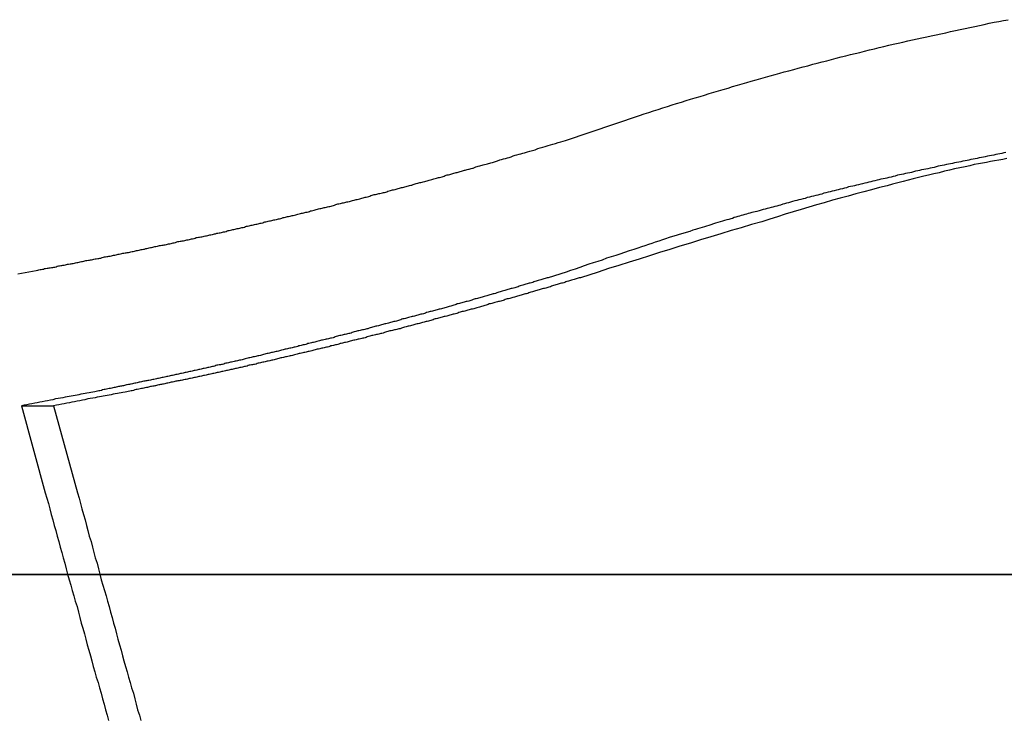
# Model space of a CAD drawing. Extents: x -51 to 51, y -44 to 44.
# Drawn here: x -13 to -13, y -6 to -5 of the extents above; entities that cross this region are included whole.
import ezdxf

# ---------------------------------------------------------------- set-up
doc = ezdxf.new("R2010")
doc.units = 0
doc.layers.get('0').update_dxf_attribs({"linetype": 'CONTINUOUS'})

msp = doc.modelspace()

# ---------------------------------------------------------------- linework, layer by layer
at = {"color": 0}
for points in [[(-12.9495, -5.2203), (-12.8864, -5.1989), (-12.8864, -5.1989), (-12.8822, -5.1974), (-12.8783, -5.1962), (-12.8744, -5.1949), (-12.8705, -5.1937), (-12.8663, -5.1923), (-12.8624, -5.1911), (-12.8585, -5.1899), (-12.8546, -5.1887), (-12.8504, -5.1874), (-12.8465, -5.1862), (-12.8426, -5.185), (-12.8387, -5.1838), (-12.8346, -5.1826), (-12.8307, -5.1814), (-12.8268, -5.1802), (-12.8229, -5.179), (-12.8229, -5.179), (-12.8187, -5.1778), (-12.8148, -5.1766), (-12.8106, -5.1754), (-12.8067, -5.1742), (-12.8025, -5.173), (-12.7986, -5.1718), (-12.7947, -5.1706), (-12.7908, -5.1696), (-12.7866, -5.1684), (-12.7827, -5.1672), (-12.7785, -5.166), (-12.7746, -5.1651), (-12.7704, -5.1639), (-12.7665, -5.1628), (-12.7626, -5.1616), (-12.7587, -5.1607), (-12.7587, -5.1607), (-12.7545, -5.1595), (-12.7506, -5.1584), (-12.7464, -5.1572), (-12.7425, -5.1563), (-12.7383, -5.1551), (-12.7344, -5.1542), (-12.7302, -5.153), (-12.7263, -5.1521), (-12.7221, -5.1509), (-12.7182, -5.15), (-12.714, -5.1488), (-12.7101, -5.1479), (-12.7059, -5.1467), (-12.702, -5.1458), (-12.6979, -5.1449), (-12.694, -5.144), (-12.694, -5.144), (-12.6898, -5.1428), (-12.6856, -5.1419), (-12.6814, -5.1409), (-12.6775, -5.14), (-12.6733, -5.1389), (-12.6694, -5.138), (-12.6652, -5.1371), (-12.6613, -5.1362), (-12.6571, -5.1352), (-12.6531, -5.1343), (-12.6489, -5.1334), (-12.645, -5.1325), (-12.6408, -5.1316), (-12.6369, -5.1307), (-12.6327, -5.1298), (-12.6288, -5.129), (-12.6288, -5.129), (-12.6246, -5.1281), (-12.6204, -5.1272), (-12.6162, -5.1263), (-12.6123, -5.1254), (-12.6081, -5.1245), (-12.6039, -5.1236), (-12.5997, -5.1227), (-12.5958, -5.1219), (-12.5916, -5.121), (-12.5874, -5.1201), (-12.5832, -5.1192), (-12.5793, -5.1186), (-12.5751, -5.1177), (-12.5712, -5.117)], [(-13.4176, -5.3342), (-13.4019, -5.3313), (-13.4019, -5.3313), (-13.4007, -5.331), (-13.3998, -5.3307), (-13.3987, -5.3304), (-13.3978, -5.3304), (-13.3966, -5.3301), (-13.3957, -5.3301), (-13.3948, -5.3298), (-13.3939, -5.3298), (-13.3927, -5.3295), (-13.3918, -5.3293), (-13.3909, -5.329), (-13.39, -5.329), (-13.3888, -5.3287), (-13.3879, -5.3287), (-13.387, -5.3284), (-13.3861, -5.3284), (-13.3861, -5.3284), (-13.3849, -5.3281), (-13.384, -5.3278), (-13.383, -5.3275), (-13.3821, -5.3275), (-13.3809, -5.3272), (-13.38, -5.3272), (-13.3791, -5.3269), (-13.3782, -5.3269), (-13.377, -5.3266), (-13.3761, -5.3263), (-13.3752, -5.326), (-13.3743, -5.326), (-13.3731, -5.3257), (-13.3722, -5.3257), (-13.3713, -5.3254), (-13.3704, -5.3254), (-13.3704, -5.3254), (-13.3692, -5.3251), (-13.3683, -5.3248), (-13.3673, -5.3245), (-13.3664, -5.3245), (-13.3652, -5.3242), (-13.3643, -5.3241), (-13.3634, -5.3238), (-13.3625, -5.3238), (-13.3613, -5.3235), (-13.3604, -5.3232), (-13.3595, -5.3229), (-13.3586, -5.3229), (-13.3574, -5.3226), (-13.3565, -5.3226), (-13.3556, -5.3223), (-13.3547, -5.3223), (-13.3547, -5.3223), (-13.3535, -5.322), (-13.3526, -5.3217), (-13.3515, -5.3214), (-13.3506, -5.3214), (-13.3494, -5.3211), (-13.3485, -5.321), (-13.3476, -5.3207), (-13.3467, -5.3207), (-13.3455, -5.3204), (-13.3446, -5.3201), (-13.3437, -5.3198), (-13.3428, -5.3198), (-13.3416, -5.3195), (-13.3407, -5.3195), (-13.3398, -5.3192), (-13.3389, -5.3192), (-13.3389, -5.3192), (-13.3377, -5.3189), (-13.3368, -5.3186), (-13.3358, -5.3183), (-13.3349, -5.3183), (-13.3337, -5.318), (-13.3328, -5.3178), (-13.3319, -5.3175), (-13.331, -5.3175), (-13.3298, -5.3172), (-13.3289, -5.3169), (-13.328, -5.3166), (-13.3271, -5.3166), (-13.3259, -5.3163), (-13.325, -5.3163), (-13.3241, -5.316), (-13.3232, -5.316), (-13.3232, -5.316), (-13.322, -5.3157), (-13.3211, -5.3154), (-13.3201, -5.3151), (-13.3192, -5.3151), (-13.318, -5.3148), (-13.3171, -5.3145), (-13.3162, -5.3142), (-13.3153, -5.3142), (-13.3141, -5.3139), (-13.3132, -5.3136), (-13.3123, -5.3133), (-13.3114, -5.3133), (-13.3102, -5.313), (-13.3093, -5.313), (-13.3084, -5.3127), (-13.3075, -5.3127), (-13.3075, -5.3127), (-13.3063, -5.3124), (-13.3054, -5.3121), (-13.3044, -5.3118), (-13.3035, -5.3118), (-13.3023, -5.3115), (-13.3014, -5.3112), (-13.3005, -5.3109), (-13.2996, -5.3109), (-13.2984, -5.3106), (-13.2975, -5.3103), (-13.2966, -5.31), (-13.2957, -5.31), (-13.2945, -5.3097), (-13.2936, -5.3097), (-13.2927, -5.3094), (-13.2918, -5.3094), (-13.2918, -5.3094), (-13.2906, -5.3091), (-13.2897, -5.3088), (-13.2888, -5.3085), (-13.2879, -5.3085), (-13.2867, -5.3082), (-13.2858, -5.3079), (-13.2849, -5.3076), (-13.284, -5.3076), (-13.2828, -5.3073), (-13.2819, -5.307), (-13.281, -5.3067), (-13.2801, -5.3067), (-13.2789, -5.3064), (-13.278, -5.3063), (-13.2771, -5.306), (-13.2762, -5.306), (-13.2762, -5.306), (-13.275, -5.3057), (-13.2741, -5.3054), (-13.2731, -5.3051), (-13.2722, -5.3051), (-13.271, -5.3048), (-13.2701, -5.3045), (-13.2692, -5.3042), (-13.2683, -5.3042), (-13.2671, -5.3039), (-13.2662, -5.3036), (-13.2653, -5.3033), (-13.2644, -5.3033), (-13.2632, -5.303), (-13.2623, -5.3029), (-13.2614, -5.3026), (-13.2605, -5.3026), (-13.2605, -5.3026), (-13.2593, -5.3023), (-13.2584, -5.302), (-13.2574, -5.3017), (-13.2565, -5.3017), (-13.2553, -5.3014), (-13.2544, -5.3011), (-13.2535, -5.3008), (-13.2526, -5.3008), (-13.2514, -5.3005), (-13.2505, -5.3002), (-13.2496, -5.2999), (-13.2487, -5.2999), (-13.2475, -5.2996), (-13.2466, -5.2994), (-13.2457, -5.2991), (-13.2448, -5.2991), (-13.2448, -5.2991), (-13.2436, -5.2988), (-13.2427, -5.2985), (-13.2418, -5.2982), (-13.2409, -5.2982), (-13.2397, -5.2979), (-13.2388, -5.2976), (-13.2379, -5.2973), (-13.237, -5.2973), (-13.2358, -5.297), (-13.2349, -5.2967), (-13.234, -5.2964), (-13.2331, -5.2964), (-13.2319, -5.2961), (-13.231, -5.2958), (-13.2301, -5.2955), (-13.2292, -5.2955), (-13.2292, -5.2955), (-13.228, -5.2952), (-13.2271, -5.2949), (-13.2261, -5.2946), (-13.2252, -5.2945), (-13.224, -5.2942), (-13.2231, -5.2939), (-13.2222, -5.2936), (-13.2213, -5.2936), (-13.2201, -5.2933), (-13.2192, -5.293), (-13.2183, -5.2927), (-13.2174, -5.2927), (-13.2162, -5.2924), (-13.2153, -5.2921), (-13.2144, -5.2918), (-13.2135, -5.2918), (-13.2135, -5.2918), (-13.2123, -5.2915), (-13.2114, -5.2912), (-13.2105, -5.2909), (-13.2096, -5.2908), (-13.2084, -5.2905), (-13.2075, -5.2902), (-13.2066, -5.2899), (-13.2057, -5.2899), (-13.2045, -5.2896), (-13.2036, -5.2893), (-13.2027, -5.289), (-13.2018, -5.289), (-13.2006, -5.2887), (-13.1997, -5.2884), (-13.1988, -5.2881), (-13.1979, -5.2881), (-13.1979, -5.2881), (-13.1967, -5.2878), (-13.1958, -5.2875), (-13.1949, -5.2872), (-13.194, -5.2871), (-13.1928, -5.2868), (-13.1919, -5.2865), (-13.191, -5.2862), (-13.1901, -5.2862), (-13.1889, -5.2859), (-13.188, -5.2856), (-13.1871, -5.2853), (-13.1862, -5.2853), (-13.185, -5.285), (-13.1841, -5.2847), (-13.1832, -5.2844), (-13.1823, -5.2844), (-13.1823, -5.2844), (-13.1811, -5.2841), (-13.1802, -5.2838), (-13.1792, -5.2835), (-13.1783, -5.2832), (-13.1771, -5.2829), (-13.1762, -5.2826), (-13.1753, -5.2823), (-13.1744, -5.2823), (-13.1732, -5.282), (-13.1723, -5.2817), (-13.1714, -5.2814), (-13.1705, -5.2814), (-13.1693, -5.2811), (-13.1684, -5.2808), (-13.1675, -5.2805), (-13.1666, -5.2805), (-13.1666, -5.2805), (-13.1654, -5.2802), (-13.1645, -5.2799), (-13.1636, -5.2796), (-13.1627, -5.2793), (-13.1615, -5.279), (-13.1606, -5.2787), (-13.1597, -5.2784), (-13.1588, -5.2784), (-13.1576, -5.2781), (-13.1567, -5.2778), (-13.1558, -5.2775), (-13.1549, -5.2775), (-13.1538, -5.2772), (-13.1529, -5.2769), (-13.152, -5.2766), (-13.1511, -5.2766), (-13.1511, -5.2766), (-13.1499, -5.2763), (-13.149, -5.276), (-13.148, -5.2757), (-13.1471, -5.2754), (-13.1459, -5.2751), (-13.145, -5.2748), (-13.1441, -5.2745), (-13.1432, -5.2745), (-13.142, -5.2742), (-13.1411, -5.2739), (-13.1402, -5.2736), (-13.1393, -5.2736), (-13.1382, -5.2733), (-13.1373, -5.273), (-13.1364, -5.2727), (-13.1355, -5.2727), (-13.1355, -5.2727), (-13.1343, -5.2724), (-13.1334, -5.2721), (-13.1324, -5.2718), (-13.1315, -5.2715), (-13.1303, -5.2712), (-13.1294, -5.2709), (-13.1285, -5.2706), (-13.1276, -5.2706), (-13.1264, -5.2703), (-13.1255, -5.27), (-13.1246, -5.2697), (-13.1237, -5.2695), (-13.1226, -5.2692), (-13.1217, -5.2689), (-13.1208, -5.2686), (-13.1199, -5.2686), (-13.1199, -5.2686), (-13.1187, -5.2683), (-13.1178, -5.268), (-13.1169, -5.2677), (-13.116, -5.2674), (-13.1148, -5.2671), (-13.1139, -5.2668), (-13.113, -5.2665), (-13.1121, -5.2665), (-13.1109, -5.2662), (-13.11, -5.2659), (-13.1091, -5.2656), (-13.1082, -5.2655), (-13.107, -5.2652), (-13.1061, -5.2649), (-13.1052, -5.2646), (-13.1043, -5.2646), (-13.1043, -5.2646), (-13.1031, -5.2643), (-13.1022, -5.264), (-13.1013, -5.2637), (-13.1004, -5.2634), (-13.0992, -5.2631), (-13.0983, -5.2628), (-13.0974, -5.2625), (-13.0965, -5.2625), (-13.0953, -5.2622), (-13.0944, -5.2619), (-13.0935, -5.2616), (-13.0926, -5.2614), (-13.0916, -5.2611), (-13.0907, -5.2608), (-13.0898, -5.2605), (-13.0889, -5.2605), (-13.0889, -5.2605), (-13.0877, -5.2602), (-13.0868, -5.2599), (-13.0858, -5.2596), (-13.0849, -5.2593), (-13.0837, -5.259), (-13.0828, -5.2587), (-13.0819, -5.2584), (-13.081, -5.2583), (-13.0798, -5.258), (-13.0789, -5.2577), (-13.078, -5.2574), (-13.0771, -5.2571), (-13.0759, -5.2568), (-13.075, -5.2565), (-13.0741, -5.2562), (-13.0732, -5.2562), (-13.0732, -5.2562), (-13.072, -5.2559), (-13.0711, -5.2556), (-13.0699, -5.2553), (-13.069, -5.255), (-13.0678, -5.2547), (-13.0669, -5.2544), (-13.066, -5.2541), (-13.0651, -5.2539), (-13.0639, -5.2536), (-13.063, -5.2533), (-13.062, -5.253), (-13.0611, -5.2527), (-13.0599, -5.2524), (-13.059, -5.2521), (-13.0581, -5.2518), (-13.0572, -5.2518), (-13.0572, -5.2518), (-13.056, -5.2515), (-13.0551, -5.2512), (-13.0542, -5.2509), (-13.0533, -5.2506), (-13.0524, -5.2503), (-13.0515, -5.25), (-13.0506, -5.2497), (-13.0497, -5.2497), (-13.0485, -5.2494), (-13.0476, -5.2491), (-13.0467, -5.2488), (-13.0458, -5.2485), (-13.0449, -5.2482), (-13.044, -5.2479), (-13.0431, -5.2476), (-13.0422, -5.2476), (-13.0422, -5.2476), (-13.0413, -5.2473), (-13.0404, -5.247), (-13.0395, -5.2467), (-13.0386, -5.2465), (-13.0377, -5.2462), (-13.0368, -5.2459), (-13.0359, -5.2456), (-13.0353, -5.2456), (-13.0344, -5.2453), (-13.0335, -5.245), (-13.0326, -5.2447), (-13.0319, -5.2447), (-13.031, -5.2444), (-13.0301, -5.2441), (-13.0292, -5.2438), (-13.0286, -5.2438), (-13.0286, -5.2438), (-13.0274, -5.2432), (-13.0262, -5.2429), (-13.025, -5.2426), (-13.0241, -5.2423), (-13.0229, -5.242), (-13.022, -5.2417), (-13.0208, -5.2414), (-13.0199, -5.2411), (-13.0187, -5.2408), (-13.0175, -5.2405), (-13.0163, -5.2402), (-13.0154, -5.2399), (-13.0142, -5.2396), (-13.0133, -5.2393), (-13.0121, -5.239), (-13.0112, -5.2387), (-13.0112, -5.2387), (-13.0094, -5.2381), (-13.0076, -5.2375), (-13.0058, -5.2369), (-13.0043, -5.2366), (-13.0025, -5.236), (-13.001, -5.2356), (-12.9992, -5.235), (-12.9977, -5.2347), (-12.9959, -5.2341), (-12.9944, -5.2335), (-12.9926, -5.2329), (-12.9911, -5.2326), (-12.9893, -5.232), (-12.9878, -5.2317), (-12.986, -5.2311), (-12.9845, -5.2308), (-12.9845, -5.2308), (-12.9821, -5.2299), (-12.98, -5.2293), (-12.9777, -5.2287), (-12.9756, -5.2281), (-12.9732, -5.2272), (-12.9711, -5.2266), (-12.969, -5.226), (-12.9669, -5.2254), (-12.9645, -5.2245), (-12.9624, -5.2239), (-12.9603, -5.2233), (-12.9582, -5.2227), (-12.9558, -5.2221), (-12.9537, -5.2215), (-12.9516, -5.2209), (-12.9495, -5.2203)], [(-12.5731, -5.2306), (-12.5749, -5.2309), (-12.5767, -5.2314), (-12.5782, -5.2317), (-12.58, -5.232), (-12.5818, -5.2323), (-12.5836, -5.2327), (-12.5854, -5.233), (-12.5872, -5.2333), (-12.589, -5.2336), (-12.5908, -5.2342), (-12.5908, -5.2342), (-12.5923, -5.2345), (-12.5941, -5.2348), (-12.5959, -5.2351), (-12.5977, -5.2355), (-12.5994, -5.2358), (-12.6012, -5.2361), (-12.603, -5.2364), (-12.6048, -5.237), (-12.6063, -5.2373), (-12.6081, -5.2376), (-12.6099, -5.2379), (-12.6117, -5.2385), (-12.6135, -5.2388), (-12.6153, -5.2391), (-12.6171, -5.2394), (-12.6189, -5.24), (-12.6189, -5.24), (-12.6204, -5.2403), (-12.6222, -5.2406), (-12.624, -5.2409), (-12.6258, -5.2414), (-12.6275, -5.2417), (-12.6293, -5.242), (-12.6311, -5.2423), (-12.6329, -5.2429), (-12.6344, -5.2432), (-12.6362, -5.2435), (-12.638, -5.2438), (-12.6398, -5.2444), (-12.6416, -5.2447), (-12.6434, -5.2451), (-12.6452, -5.2454), (-12.647, -5.246), (-12.647, -5.246), (-12.6485, -5.2463), (-12.6503, -5.2466), (-12.6521, -5.2469), (-12.6539, -5.2475), (-12.6554, -5.2478), (-12.6572, -5.2482), (-12.659, -5.2485), (-12.6608, -5.2491), (-12.6623, -5.2494), (-12.6641, -5.2497), (-12.6659, -5.25), (-12.6677, -5.2506), (-12.6695, -5.2509), (-12.6713, -5.2515), (-12.6731, -5.2518), (-12.6749, -5.2524), (-12.6749, -5.2524), (-12.6764, -5.2527), (-12.6782, -5.253), (-12.68, -5.2533), (-12.6818, -5.2539), (-12.6833, -5.2542), (-12.6851, -5.2547), (-12.6869, -5.255), (-12.6887, -5.2556), (-12.6902, -5.2559), (-12.692, -5.2563), (-12.6938, -5.2566), (-12.6956, -5.2572), (-12.6972, -5.2575), (-12.699, -5.2581), (-12.7008, -5.2584), (-12.7026, -5.259), (-12.7026, -5.259), (-12.7041, -5.2593), (-12.7059, -5.2597), (-12.7077, -5.26), (-12.7095, -5.2606), (-12.7111, -5.2609), (-12.7129, -5.2615), (-12.7147, -5.2618), (-12.7165, -5.2624), (-12.718, -5.2627), (-12.7198, -5.2633), (-12.7216, -5.2636), (-12.7234, -5.2642), (-12.7252, -5.2645), (-12.727, -5.2651), (-12.7288, -5.2654), (-12.7306, -5.266), (-12.7306, -5.266), (-12.7321, -5.2663), (-12.7339, -5.2669), (-12.7357, -5.2672), (-12.7375, -5.2678), (-12.7393, -5.2681), (-12.7411, -5.2687), (-12.7429, -5.2691), (-12.7447, -5.2697), (-12.7465, -5.27), (-12.7483, -5.2706), (-12.7501, -5.2709), (-12.7519, -5.2715), (-12.7537, -5.2718), (-12.7555, -5.2724), (-12.7573, -5.273), (-12.7591, -5.2736), (-12.7591, -5.2736), (-12.7606, -5.2739), (-12.7624, -5.2745), (-12.7639, -5.2748), (-12.7657, -5.2754), (-12.7672, -5.2757), (-12.769, -5.2763), (-12.7706, -5.2766), (-12.7724, -5.2772), (-12.7739, -5.2775), (-12.7757, -5.2781), (-12.7772, -5.2784), (-12.779, -5.279), (-12.7805, -5.2793), (-12.7823, -5.2799), (-12.7841, -5.2803), (-12.7859, -5.2809), (-12.7859, -5.2809), (-12.7874, -5.2812), (-12.7889, -5.2815), (-12.7904, -5.2818), (-12.7919, -5.2824), (-12.7934, -5.2827), (-12.7949, -5.2833), (-12.7964, -5.2836), (-12.7979, -5.2842), (-12.7994, -5.2845), (-12.8009, -5.285), (-12.8024, -5.2853), (-12.8039, -5.2859), (-12.8054, -5.2862), (-12.8069, -5.2868), (-12.8084, -5.2871), (-12.81, -5.2877), (-12.81, -5.2877), (-12.8118, -5.288), (-12.8136, -5.2886), (-12.8154, -5.2892), (-12.8175, -5.2898), (-12.8193, -5.2904), (-12.8214, -5.291), (-12.8232, -5.2916), (-12.8253, -5.2922), (-12.8271, -5.2928), (-12.829, -5.2934), (-12.8308, -5.294), (-12.8329, -5.2946), (-12.8347, -5.2952), (-12.8368, -5.2958), (-12.8386, -5.2964), (-12.8407, -5.297), (-12.8407, -5.297), (-12.8434, -5.2979), (-12.8464, -5.2988), (-12.8494, -5.2997), (-12.8524, -5.3006), (-12.8551, -5.3015), (-12.8581, -5.3024), (-12.8611, -5.3033), (-12.8641, -5.3044), (-12.8668, -5.3053), (-12.8698, -5.3062), (-12.8728, -5.3071), (-12.8758, -5.3083), (-12.8787, -5.3092), (-12.8817, -5.3102), (-12.8847, -5.3111), (-12.8877, -5.3123), (-12.8877, -5.3123), (-12.8913, -5.3135), (-12.8952, -5.3147), (-12.8991, -5.3159), (-12.903, -5.3173), (-12.9066, -5.3185), (-12.9105, -5.3197), (-12.9144, -5.3209), (-12.9183, -5.3224), (-12.9219, -5.3236), (-12.9258, -5.3248), (-12.9297, -5.326), (-12.9336, -5.3275), (-12.9374, -5.3287), (-12.9413, -5.3301), (-12.9452, -5.3313), (-12.9491, -5.3328)], [(-12.5723, -5.2355), (-12.5759, -5.2364), (-12.5792, -5.237), (-12.5828, -5.2376), (-12.5862, -5.2382), (-12.5898, -5.2391), (-12.5931, -5.2397), (-12.5967, -5.2403), (-12.6003, -5.2409), (-12.6039, -5.2418), (-12.6039, -5.2418), (-12.6081, -5.2427), (-12.6126, -5.2436), (-12.617, -5.2445), (-12.6215, -5.2457), (-12.6257, -5.2466), (-12.6302, -5.2478), (-12.6347, -5.2487), (-12.6392, -5.2499), (-12.6434, -5.2508), (-12.6479, -5.252), (-12.6523, -5.2531), (-12.6568, -5.2543), (-12.661, -5.2553), (-12.6655, -5.2565), (-12.67, -5.2577), (-12.6745, -5.2589), (-12.6745, -5.2589), (-12.6811, -5.2605), (-12.6879, -5.2623), (-12.6945, -5.2641), (-12.7014, -5.2659), (-12.708, -5.2677), (-12.7149, -5.2695), (-12.7215, -5.2713), (-12.7284, -5.2734), (-12.735, -5.2752), (-12.7416, -5.2773), (-12.7482, -5.2792), (-12.7551, -5.2813), (-12.7617, -5.2833), (-12.7684, -5.2854), (-12.775, -5.2875), (-12.7819, -5.2897), (-12.7819, -5.2897), (-12.7906, -5.2921), (-12.7993, -5.2948), (-12.808, -5.2973), (-12.8167, -5.3), (-12.8254, -5.3026), (-12.8341, -5.3053), (-12.8428, -5.308), (-12.8518, -5.3107), (-12.8605, -5.3134), (-12.8692, -5.3161), (-12.8779, -5.3188), (-12.8866, -5.3216), (-12.8953, -5.3243), (-12.904, -5.3271), (-12.9127, -5.3298), (-12.9216, -5.3328)], [(-12.9491, -5.3328), (-12.9644, -5.3375), (-12.9644, -5.3375), (-12.9653, -5.3376), (-12.9662, -5.3379), (-12.9671, -5.3382), (-12.968, -5.3385), (-12.9689, -5.3388), (-12.9698, -5.3391), (-12.9707, -5.3394), (-12.9719, -5.3397), (-12.9728, -5.34), (-12.9737, -5.3403), (-12.9746, -5.3406), (-12.9758, -5.3409), (-12.9767, -5.3412), (-12.9776, -5.3415), (-12.9785, -5.3418), (-12.9797, -5.3421), (-12.9797, -5.3421), (-12.9806, -5.3422), (-12.9815, -5.3425), (-12.9824, -5.3428), (-12.9834, -5.3431), (-12.9843, -5.3434), (-12.9852, -5.3437), (-12.9861, -5.344), (-12.9873, -5.3443), (-12.9882, -5.3446), (-12.9891, -5.3449), (-12.99, -5.3452), (-12.9912, -5.3455), (-12.9921, -5.3458), (-12.993, -5.3461), (-12.9939, -5.3464), (-12.9951, -5.3467), (-12.9951, -5.3467), (-12.996, -5.3467), (-12.9969, -5.347), (-12.9978, -5.3473), (-12.9988, -5.3476), (-12.9997, -5.3479), (-13.0006, -5.3482), (-13.0015, -5.3485), (-13.0027, -5.3488), (-13.0036, -5.3491), (-13.0045, -5.3494), (-13.0054, -5.3497), (-13.0066, -5.35), (-13.0075, -5.3503), (-13.0084, -5.3506), (-13.0093, -5.3509), (-13.0105, -5.3512), (-13.0105, -5.3512), (-13.0114, -5.3512), (-13.0123, -5.3515), (-13.0132, -5.3518), (-13.0142, -5.3521), (-13.0151, -5.3524), (-13.016, -5.3527), (-13.0169, -5.353), (-13.0181, -5.3533), (-13.019, -5.3536), (-13.0199, -5.3539), (-13.0208, -5.3542), (-13.022, -5.3545), (-13.0229, -5.3548), (-13.0238, -5.3551), (-13.0247, -5.3554), (-13.0259, -5.3557), (-13.0259, -5.3557), (-13.0268, -5.3557), (-13.0277, -5.356), (-13.0286, -5.3563), (-13.0296, -5.3566), (-13.0305, -5.3569), (-13.0314, -5.3572), (-13.0323, -5.3575), (-13.0335, -5.3578), (-13.0344, -5.3579), (-13.0353, -5.3582), (-13.0362, -5.3585), (-13.0374, -5.3588), (-13.0383, -5.3591), (-13.0392, -5.3594), (-13.0401, -5.3597), (-13.0413, -5.36), (-13.0413, -5.36), (-13.0422, -5.36), (-13.0431, -5.3603), (-13.044, -5.3606), (-13.045, -5.3609), (-13.0459, -5.3612), (-13.0468, -5.3615), (-13.0477, -5.3618), (-13.0489, -5.3621), (-13.0498, -5.3623), (-13.0507, -5.3626), (-13.0516, -5.3629), (-13.0528, -5.3632), (-13.0537, -5.3635), (-13.0546, -5.3638), (-13.0555, -5.3641), (-13.0567, -5.3644), (-13.0567, -5.3644), (-13.0576, -5.3644), (-13.0585, -5.3647), (-13.0594, -5.365), (-13.0605, -5.3653), (-13.0614, -5.3656), (-13.0623, -5.3659), (-13.0632, -5.3662), (-13.0644, -5.3665), (-13.0653, -5.3665), (-13.0662, -5.3668), (-13.0671, -5.3671), (-13.0683, -5.3674), (-13.0692, -5.3677), (-13.0701, -5.368), (-13.071, -5.3683), (-13.0722, -5.3686), (-13.0722, -5.3686), (-13.0731, -5.3686), (-13.074, -5.3689), (-13.0749, -5.3692), (-13.0759, -5.3695), (-13.0768, -5.3698), (-13.0777, -5.3701), (-13.0786, -5.3704), (-13.0798, -5.3707), (-13.0807, -5.3707), (-13.0816, -5.371), (-13.0825, -5.3713), (-13.0837, -5.3716), (-13.0846, -5.3719), (-13.0855, -5.3722), (-13.0864, -5.3725), (-13.0876, -5.3728), (-13.0876, -5.3728), (-13.0885, -5.3728), (-13.0894, -5.3731), (-13.0903, -5.3734), (-13.0914, -5.3737), (-13.0923, -5.374), (-13.0932, -5.3743), (-13.0941, -5.3746), (-13.0953, -5.3749), (-13.0962, -5.3749), (-13.0971, -5.3752), (-13.098, -5.3755), (-13.0992, -5.3758), (-13.1001, -5.3761), (-13.101, -5.3764), (-13.1019, -5.3767), (-13.1031, -5.377), (-13.1031, -5.377), (-13.104, -5.377), (-13.1049, -5.3773), (-13.1058, -5.3776), (-13.1068, -5.3779), (-13.1077, -5.3781), (-13.1086, -5.3784), (-13.1095, -5.3787), (-13.1107, -5.379), (-13.1116, -5.379), (-13.1125, -5.3793), (-13.1134, -5.3796), (-13.1146, -5.3799), (-13.1155, -5.3802), (-13.1164, -5.3805), (-13.1173, -5.3808), (-13.1185, -5.3811), (-13.1185, -5.3811), (-13.1194, -5.3811), (-13.1203, -5.3814), (-13.1212, -5.3817), (-13.1223, -5.382), (-13.1232, -5.3821), (-13.1241, -5.3824), (-13.125, -5.3827), (-13.1262, -5.383), (-13.1271, -5.383), (-13.128, -5.3833), (-13.1289, -5.3836), (-13.1301, -5.3839), (-13.131, -5.3842), (-13.1319, -5.3845), (-13.1328, -5.3848), (-13.134, -5.3851), (-13.134, -5.3851), (-13.1349, -5.3851), (-13.1358, -5.3854), (-13.1367, -5.3857), (-13.1378, -5.386), (-13.1387, -5.3861), (-13.1396, -5.3864), (-13.1405, -5.3867), (-13.1417, -5.387), (-13.1426, -5.387), (-13.1435, -5.3873), (-13.1444, -5.3876), (-13.1456, -5.3879), (-13.1465, -5.3882), (-13.1474, -5.3885), (-13.1483, -5.3888), (-13.1495, -5.3891), (-13.1495, -5.3891), (-13.1504, -5.3891), (-13.1513, -5.3894), (-13.1522, -5.3897), (-13.1533, -5.39), (-13.1542, -5.39), (-13.1551, -5.3903), (-13.156, -5.3906), (-13.1572, -5.3909), (-13.1581, -5.3909), (-13.159, -5.3912), (-13.1599, -5.3915), (-13.1611, -5.3918), (-13.162, -5.3921), (-13.1629, -5.3924), (-13.1638, -5.3927), (-13.165, -5.393), (-13.165, -5.393), (-13.1659, -5.393), (-13.1668, -5.3933), (-13.1677, -5.3936), (-13.1689, -5.3939), (-13.1698, -5.3939), (-13.1707, -5.3942), (-13.1716, -5.3945), (-13.1728, -5.3948), (-13.1737, -5.3948), (-13.1746, -5.3951), (-13.1755, -5.3954), (-13.1767, -5.3957), (-13.1776, -5.3959), (-13.1785, -5.3962), (-13.1794, -5.3965), (-13.1806, -5.3968), (-13.1806, -5.3968), (-13.1815, -5.3968), (-13.1824, -5.3971), (-13.1833, -5.3974), (-13.1844, -5.3977), (-13.1853, -5.3977), (-13.1862, -5.398), (-13.1871, -5.3983), (-13.1883, -5.3986), (-13.1892, -5.3986), (-13.1901, -5.3989), (-13.191, -5.3992), (-13.1922, -5.3995), (-13.1931, -5.3997), (-13.194, -5.4), (-13.1949, -5.4003), (-13.1961, -5.4006), (-13.1961, -5.4006), (-13.197, -5.4006), (-13.1979, -5.4009), (-13.1988, -5.4012), (-13.1999, -5.4015), (-13.2008, -5.4015), (-13.2017, -5.4018), (-13.2026, -5.4021), (-13.2038, -5.4024), (-13.2047, -5.4024), (-13.2056, -5.4027), (-13.2065, -5.403), (-13.2077, -5.4033), (-13.2086, -5.4034), (-13.2095, -5.4037), (-13.2104, -5.404), (-13.2116, -5.4043), (-13.2116, -5.4043), (-13.2125, -5.4043), (-13.2134, -5.4046), (-13.2143, -5.4049), (-13.2155, -5.4052), (-13.2164, -5.4052), (-13.2173, -5.4055), (-13.2182, -5.4058), (-13.2194, -5.4061), (-13.2203, -5.4061), (-13.2212, -5.4064), (-13.2221, -5.4067), (-13.2233, -5.407), (-13.2242, -5.4071), (-13.2251, -5.4074), (-13.226, -5.4077), (-13.2272, -5.408), (-13.2272, -5.408), (-13.2281, -5.408), (-13.229, -5.4083), (-13.2299, -5.4086), (-13.2311, -5.4089), (-13.232, -5.4089), (-13.2329, -5.4092), (-13.2338, -5.4095), (-13.235, -5.4098), (-13.2359, -5.4098), (-13.2368, -5.4101), (-13.2377, -5.4104), (-13.2389, -5.4107), (-13.2398, -5.4107), (-13.2407, -5.411), (-13.2416, -5.4113), (-13.2428, -5.4116), (-13.2428, -5.4116), (-13.2437, -5.4116), (-13.2446, -5.4119), (-13.2455, -5.4121), (-13.2466, -5.4124), (-13.2475, -5.4124), (-13.2484, -5.4127), (-13.2493, -5.413), (-13.2505, -5.4133), (-13.2514, -5.4133), (-13.2523, -5.4136), (-13.2532, -5.4139), (-13.2544, -5.4142), (-13.2553, -5.4142), (-13.2562, -5.4145), (-13.2571, -5.4148), (-13.2583, -5.4151), (-13.2583, -5.4151), (-13.2592, -5.4151), (-13.2601, -5.4154), (-13.261, -5.4156), (-13.2621, -5.4159), (-13.263, -5.4159), (-13.2639, -5.4162), (-13.2648, -5.4165), (-13.266, -5.4168), (-13.2669, -5.4168), (-13.2678, -5.4171), (-13.2687, -5.4174), (-13.2699, -5.4177), (-13.2708, -5.4177), (-13.2717, -5.418), (-13.2726, -5.4183), (-13.2738, -5.4186), (-13.2738, -5.4186), (-13.2747, -5.4186), (-13.2756, -5.4189), (-13.2765, -5.419), (-13.2777, -5.4193), (-13.2786, -5.4193), (-13.2795, -5.4196), (-13.2804, -5.4199), (-13.2816, -5.4202), (-13.2825, -5.4202), (-13.2834, -5.4205), (-13.2843, -5.4208), (-13.2855, -5.4211), (-13.2864, -5.4211), (-13.2874, -5.4214), (-13.2883, -5.4217), (-13.2895, -5.422), (-13.2895, -5.422), (-13.2904, -5.422), (-13.2913, -5.4223), (-13.2922, -5.4224), (-13.2934, -5.4227), (-13.2943, -5.4227), (-13.2954, -5.423), (-13.2963, -5.4233), (-13.2975, -5.4236), (-13.2984, -5.4236), (-13.2993, -5.4239), (-13.3002, -5.4242), (-13.3014, -5.4245), (-13.3023, -5.4245), (-13.3035, -5.4248), (-13.3044, -5.4251), (-13.3056, -5.4254), (-13.3056, -5.4254), (-13.3065, -5.4254), (-13.3074, -5.4257), (-13.3083, -5.4257), (-13.3092, -5.426), (-13.3101, -5.426), (-13.311, -5.4263), (-13.3119, -5.4266), (-13.3131, -5.4269), (-13.314, -5.4269), (-13.3149, -5.4272), (-13.3158, -5.4274), (-13.3169, -5.4277), (-13.3178, -5.4277), (-13.3187, -5.428), (-13.3196, -5.4283), (-13.3208, -5.4286), (-13.3208, -5.4286), (-13.3214, -5.4286), (-13.3223, -5.4289), (-13.3232, -5.4289), (-13.3241, -5.4292), (-13.3248, -5.4292), (-13.3257, -5.4295), (-13.3266, -5.4297), (-13.3275, -5.43), (-13.3281, -5.43), (-13.329, -5.4303), (-13.3299, -5.4303), (-13.3308, -5.4306), (-13.3317, -5.4306), (-13.3326, -5.4309), (-13.3335, -5.4312), (-13.3344, -5.4315), (-13.3344, -5.4315), (-13.3353, -5.4315), (-13.3365, -5.4318), (-13.3374, -5.432), (-13.3386, -5.4323), (-13.3395, -5.4323), (-13.3407, -5.4326), (-13.3419, -5.4329), (-13.3431, -5.4332), (-13.344, -5.4332), (-13.3452, -5.4335), (-13.3463, -5.4338), (-13.3475, -5.4341), (-13.3484, -5.4341), (-13.3496, -5.4344), (-13.3508, -5.4347), (-13.352, -5.435), (-13.352, -5.435), (-13.3535, -5.4353), (-13.3553, -5.4356), (-13.3568, -5.4359), (-13.3586, -5.4362), (-13.3601, -5.4365), (-13.3619, -5.4368), (-13.3637, -5.4371), (-13.3655, -5.4376), (-13.367, -5.4379), (-13.3688, -5.4382), (-13.3704, -5.4385), (-13.3722, -5.4388), (-13.3737, -5.4391), (-13.3755, -5.4394), (-13.3773, -5.4397), (-13.3791, -5.4403), (-13.3791, -5.4403), (-13.3812, -5.4406), (-13.3833, -5.4409), (-13.3854, -5.4412), (-13.3878, -5.4418), (-13.3899, -5.4421), (-13.3923, -5.4427), (-13.3944, -5.443), (-13.3968, -5.4436), (-13.3989, -5.4439), (-13.4011, -5.4444), (-13.4032, -5.4447), (-13.4056, -5.4453), (-13.4077, -5.4456), (-13.4101, -5.4462), (-13.4122, -5.4465), (-13.4146, -5.4471)], [(-12.9216, -5.3328), (-12.9369, -5.3375), (-12.9369, -5.3375), (-12.9378, -5.3376), (-12.9387, -5.3379), (-12.9396, -5.3382), (-12.9405, -5.3385), (-12.9414, -5.3388), (-12.9423, -5.3391), (-12.9432, -5.3394), (-12.9444, -5.3397), (-12.9453, -5.34), (-12.9462, -5.3403), (-12.9471, -5.3406), (-12.9483, -5.3409), (-12.9492, -5.3412), (-12.9501, -5.3415), (-12.951, -5.3418), (-12.9522, -5.3421), (-12.9522, -5.3421), (-12.9531, -5.3422), (-12.954, -5.3425), (-12.9549, -5.3428), (-12.9559, -5.3431), (-12.9568, -5.3434), (-12.9577, -5.3437), (-12.9586, -5.344), (-12.9598, -5.3443), (-12.9607, -5.3446), (-12.9616, -5.3449), (-12.9625, -5.3452), (-12.9637, -5.3455), (-12.9646, -5.3458), (-12.9655, -5.3461), (-12.9664, -5.3464), (-12.9676, -5.3467), (-12.9676, -5.3467), (-12.9685, -5.3467), (-12.9694, -5.347), (-12.9703, -5.3473), (-12.9713, -5.3476), (-12.9722, -5.3479), (-12.9731, -5.3482), (-12.974, -5.3485), (-12.9752, -5.3488), (-12.9761, -5.3491), (-12.977, -5.3494), (-12.9779, -5.3497), (-12.9791, -5.35), (-12.98, -5.3503), (-12.9809, -5.3506), (-12.9818, -5.3509), (-12.983, -5.3512), (-12.983, -5.3512), (-12.9839, -5.3512), (-12.9848, -5.3515), (-12.9857, -5.3518), (-12.9867, -5.3521), (-12.9876, -5.3524), (-12.9885, -5.3527), (-12.9894, -5.353), (-12.9906, -5.3533), (-12.9915, -5.3536), (-12.9924, -5.3539), (-12.9933, -5.3542), (-12.9945, -5.3545), (-12.9954, -5.3548), (-12.9963, -5.3551), (-12.9972, -5.3554), (-12.9984, -5.3557), (-12.9984, -5.3557), (-12.9993, -5.3557), (-13.0002, -5.356), (-13.0011, -5.3563), (-13.0021, -5.3566), (-13.003, -5.3569), (-13.0039, -5.3572), (-13.0048, -5.3575), (-13.006, -5.3578), (-13.0069, -5.3579), (-13.0078, -5.3582), (-13.0087, -5.3585), (-13.0099, -5.3588), (-13.0108, -5.3591), (-13.0117, -5.3594), (-13.0126, -5.3597), (-13.0138, -5.36), (-13.0138, -5.36), (-13.0147, -5.36), (-13.0156, -5.3603), (-13.0165, -5.3606), (-13.0175, -5.3609), (-13.0184, -5.3612), (-13.0193, -5.3615), (-13.0202, -5.3618), (-13.0214, -5.3621), (-13.0223, -5.3623), (-13.0232, -5.3626), (-13.0241, -5.3629), (-13.0253, -5.3632), (-13.0262, -5.3635), (-13.0271, -5.3638), (-13.028, -5.3641), (-13.0292, -5.3644), (-13.0292, -5.3644), (-13.0301, -5.3644), (-13.031, -5.3647), (-13.0319, -5.365), (-13.033, -5.3653), (-13.0339, -5.3656), (-13.0348, -5.3659), (-13.0357, -5.3662), (-13.0369, -5.3665), (-13.0378, -5.3665), (-13.0387, -5.3668), (-13.0396, -5.3671), (-13.0408, -5.3674), (-13.0417, -5.3677), (-13.0426, -5.368), (-13.0435, -5.3683), (-13.0447, -5.3686), (-13.0447, -5.3686), (-13.0456, -5.3686), (-13.0465, -5.3689), (-13.0474, -5.3692), (-13.0484, -5.3695), (-13.0493, -5.3698), (-13.0502, -5.3701), (-13.0511, -5.3704), (-13.0523, -5.3707), (-13.0532, -5.3707), (-13.0541, -5.371), (-13.055, -5.3713), (-13.0562, -5.3716), (-13.0571, -5.3719), (-13.058, -5.3722), (-13.0589, -5.3725), (-13.0601, -5.3728), (-13.0601, -5.3728), (-13.061, -5.3728), (-13.0619, -5.3731), (-13.0628, -5.3734), (-13.0639, -5.3737), (-13.0648, -5.374), (-13.0657, -5.3743), (-13.0666, -5.3746), (-13.0678, -5.3749), (-13.0687, -5.3749), (-13.0696, -5.3752), (-13.0705, -5.3755), (-13.0717, -5.3758), (-13.0726, -5.3761), (-13.0735, -5.3764), (-13.0744, -5.3767), (-13.0756, -5.377), (-13.0756, -5.377), (-13.0765, -5.377), (-13.0774, -5.3773), (-13.0783, -5.3776), (-13.0793, -5.3779), (-13.0802, -5.3781), (-13.0811, -5.3784), (-13.082, -5.3787), (-13.0832, -5.379), (-13.0841, -5.379), (-13.085, -5.3793), (-13.0859, -5.3796), (-13.0871, -5.3799), (-13.088, -5.3802), (-13.0889, -5.3805), (-13.0898, -5.3808), (-13.091, -5.3811), (-13.091, -5.3811), (-13.0919, -5.3811), (-13.0928, -5.3814), (-13.0937, -5.3817), (-13.0948, -5.382), (-13.0957, -5.3821), (-13.0966, -5.3824), (-13.0975, -5.3827), (-13.0987, -5.383), (-13.0996, -5.383), (-13.1005, -5.3833), (-13.1014, -5.3836), (-13.1026, -5.3839), (-13.1035, -5.3842), (-13.1044, -5.3845), (-13.1053, -5.3848), (-13.1065, -5.3851), (-13.1065, -5.3851), (-13.1074, -5.3851), (-13.1083, -5.3854), (-13.1092, -5.3857), (-13.1103, -5.386), (-13.1112, -5.3861), (-13.1121, -5.3864), (-13.113, -5.3867), (-13.1142, -5.387), (-13.1151, -5.387), (-13.116, -5.3873), (-13.1169, -5.3876), (-13.1181, -5.3879), (-13.119, -5.3882), (-13.1199, -5.3885), (-13.1208, -5.3888), (-13.122, -5.3891), (-13.122, -5.3891), (-13.1229, -5.3891), (-13.1238, -5.3894), (-13.1247, -5.3897), (-13.1258, -5.39), (-13.1267, -5.39), (-13.1276, -5.3903), (-13.1285, -5.3906), (-13.1297, -5.3909), (-13.1306, -5.3909), (-13.1315, -5.3912), (-13.1324, -5.3915), (-13.1336, -5.3918), (-13.1345, -5.3921), (-13.1354, -5.3924), (-13.1363, -5.3927), (-13.1375, -5.393), (-13.1375, -5.393), (-13.1384, -5.393), (-13.1393, -5.3933), (-13.1402, -5.3936), (-13.1414, -5.3939), (-13.1423, -5.3939), (-13.1432, -5.3942), (-13.1441, -5.3945), (-13.1453, -5.3948), (-13.1462, -5.3948), (-13.1471, -5.3951), (-13.148, -5.3954), (-13.1492, -5.3957), (-13.1501, -5.3959), (-13.151, -5.3962), (-13.1519, -5.3965), (-13.1531, -5.3968), (-13.1531, -5.3968), (-13.154, -5.3968), (-13.1549, -5.3971), (-13.1558, -5.3974), (-13.1569, -5.3977), (-13.1578, -5.3977), (-13.1587, -5.398), (-13.1596, -5.3983), (-13.1608, -5.3986), (-13.1617, -5.3986), (-13.1626, -5.3989), (-13.1635, -5.3992), (-13.1647, -5.3995), (-13.1656, -5.3997), (-13.1665, -5.4), (-13.1674, -5.4003), (-13.1686, -5.4006), (-13.1686, -5.4006), (-13.1695, -5.4006), (-13.1704, -5.4009), (-13.1713, -5.4012), (-13.1724, -5.4015), (-13.1733, -5.4015), (-13.1742, -5.4018), (-13.1751, -5.4021), (-13.1763, -5.4024), (-13.1772, -5.4024), (-13.1781, -5.4027), (-13.179, -5.403), (-13.1802, -5.4033), (-13.1811, -5.4034), (-13.182, -5.4037), (-13.1829, -5.404), (-13.1841, -5.4043), (-13.1841, -5.4043), (-13.185, -5.4043), (-13.1859, -5.4046), (-13.1868, -5.4049), (-13.188, -5.4052), (-13.1889, -5.4052), (-13.1898, -5.4055), (-13.1907, -5.4058), (-13.1919, -5.4061), (-13.1928, -5.4061), (-13.1937, -5.4064), (-13.1946, -5.4067), (-13.1958, -5.407), (-13.1967, -5.4071), (-13.1976, -5.4074), (-13.1985, -5.4077), (-13.1997, -5.408), (-13.1997, -5.408), (-13.2006, -5.408), (-13.2015, -5.4083), (-13.2024, -5.4086), (-13.2036, -5.4089), (-13.2045, -5.4089), (-13.2054, -5.4092), (-13.2063, -5.4095), (-13.2075, -5.4098), (-13.2084, -5.4098), (-13.2093, -5.4101), (-13.2102, -5.4104), (-13.2114, -5.4107), (-13.2123, -5.4107), (-13.2132, -5.411), (-13.2141, -5.4113), (-13.2153, -5.4116), (-13.2153, -5.4116), (-13.2162, -5.4116), (-13.2171, -5.4119), (-13.218, -5.4121), (-13.2191, -5.4124), (-13.22, -5.4124), (-13.2209, -5.4127), (-13.2218, -5.413), (-13.223, -5.4133), (-13.2239, -5.4133), (-13.2248, -5.4136), (-13.2257, -5.4139), (-13.2269, -5.4142), (-13.2278, -5.4142), (-13.2287, -5.4145), (-13.2296, -5.4148), (-13.2308, -5.4151), (-13.2308, -5.4151), (-13.2317, -5.4151), (-13.2326, -5.4154), (-13.2335, -5.4156), (-13.2346, -5.4159), (-13.2355, -5.4159), (-13.2364, -5.4162), (-13.2373, -5.4165), (-13.2385, -5.4168), (-13.2394, -5.4168), (-13.2403, -5.4171), (-13.2412, -5.4174), (-13.2424, -5.4177), (-13.2433, -5.4177), (-13.2442, -5.418), (-13.2451, -5.4183), (-13.2463, -5.4186), (-13.2463, -5.4186), (-13.2472, -5.4186), (-13.2481, -5.4189), (-13.249, -5.419), (-13.2502, -5.4193), (-13.2511, -5.4193), (-13.252, -5.4196), (-13.2529, -5.4199), (-13.2541, -5.4202), (-13.255, -5.4202), (-13.2559, -5.4205), (-13.2568, -5.4208), (-13.258, -5.4211), (-13.2589, -5.4211), (-13.2599, -5.4214), (-13.2608, -5.4217), (-13.262, -5.422), (-13.262, -5.422), (-13.2629, -5.422), (-13.2638, -5.4223), (-13.2647, -5.4224), (-13.2659, -5.4227), (-13.2668, -5.4227), (-13.2679, -5.423), (-13.2688, -5.4233), (-13.27, -5.4236), (-13.2709, -5.4236), (-13.2718, -5.4239), (-13.2727, -5.4242), (-13.2739, -5.4245), (-13.2748, -5.4245), (-13.276, -5.4248), (-13.2769, -5.4251), (-13.2781, -5.4254), (-13.2781, -5.4254), (-13.279, -5.4254), (-13.2799, -5.4257), (-13.2808, -5.4257), (-13.2817, -5.426), (-13.2826, -5.426), (-13.2835, -5.4263), (-13.2844, -5.4266), (-13.2856, -5.4269), (-13.2865, -5.4269), (-13.2874, -5.4272), (-13.2883, -5.4274), (-13.2894, -5.4277), (-13.2903, -5.4277), (-13.2912, -5.428), (-13.2921, -5.4283), (-13.2933, -5.4286), (-13.2933, -5.4286), (-13.2939, -5.4286), (-13.2948, -5.4289), (-13.2957, -5.4289), (-13.2966, -5.4292), (-13.2973, -5.4292), (-13.2982, -5.4295), (-13.2991, -5.4297), (-13.3, -5.43), (-13.3006, -5.43), (-13.3015, -5.4303), (-13.3024, -5.4303), (-13.3033, -5.4306), (-13.3042, -5.4306), (-13.3051, -5.4309), (-13.306, -5.4312), (-13.3069, -5.4315), (-13.3069, -5.4315), (-13.3078, -5.4315), (-13.309, -5.4318), (-13.3099, -5.432), (-13.3111, -5.4323), (-13.312, -5.4323), (-13.3132, -5.4326), (-13.3144, -5.4329), (-13.3156, -5.4332), (-13.3165, -5.4332), (-13.3177, -5.4335), (-13.3188, -5.4338), (-13.32, -5.4341), (-13.3209, -5.4341), (-13.3221, -5.4344), (-13.3233, -5.4347), (-13.3245, -5.435), (-13.3245, -5.435), (-13.326, -5.4353), (-13.3278, -5.4356), (-13.3293, -5.4359), (-13.3311, -5.4362), (-13.3326, -5.4365), (-13.3344, -5.4368), (-13.3362, -5.4371), (-13.338, -5.4376), (-13.3395, -5.4379), (-13.3413, -5.4382), (-13.3429, -5.4385), (-13.3447, -5.4388), (-13.3462, -5.4391), (-13.348, -5.4394), (-13.3498, -5.4397), (-13.3516, -5.4403), (-13.3516, -5.4403), (-13.3537, -5.4406), (-13.3558, -5.4409), (-13.3579, -5.4412), (-13.3603, -5.4418), (-13.3624, -5.4421), (-13.3648, -5.4427), (-13.3669, -5.443), (-13.3693, -5.4436), (-13.3714, -5.4439), (-13.3736, -5.4444), (-13.3757, -5.4447), (-13.3781, -5.4453), (-13.3802, -5.4456), (-13.3826, -5.4462), (-13.3847, -5.4465), (-13.3871, -5.4471)], [(-13.4146, -5.4471), (-13.3943, -5.5214), (-13.3943, -5.5214), (-13.3928, -5.5259), (-13.3916, -5.5306), (-13.3904, -5.5351), (-13.3892, -5.5399), (-13.3877, -5.5444), (-13.3865, -5.5492), (-13.3853, -5.5537), (-13.3841, -5.5585), (-13.3826, -5.563), (-13.3814, -5.5678), (-13.3802, -5.5723), (-13.379, -5.5771), (-13.3775, -5.5816), (-13.3763, -5.5864), (-13.3751, -5.5909), (-13.3739, -5.5957), (-13.3739, -5.5957), (-13.3724, -5.6002), (-13.3712, -5.6048), (-13.3698, -5.6093), (-13.3686, -5.6141), (-13.3671, -5.6186), (-13.3659, -5.6234), (-13.3647, -5.6279), (-13.3635, -5.6327), (-13.362, -5.6372), (-13.3608, -5.642), (-13.3596, -5.6465), (-13.3584, -5.6513), (-13.3569, -5.6558), (-13.3557, -5.6606), (-13.3545, -5.6651), (-13.3533, -5.6699), (-13.3533, -5.6699), (-13.3518, -5.6744), (-13.3506, -5.6789), (-13.3491, -5.6834), (-13.3479, -5.6882), (-13.3464, -5.6927), (-13.3452, -5.6975), (-13.344, -5.702), (-13.3428, -5.7068), (-13.3413, -5.7113), (-13.3401, -5.7161)], [(-13.4146, -5.4471), (-13.4146, -5.4471)], [(-13.4146, -5.4471), (-13.3871, -5.4471)], [(-13.4146, -5.4471), (-13.3871, -5.4471)], [(-13.4146, -5.4471), (-13.3871, -5.4471)], [(-13.4146, -5.4471), (-13.3871, -5.4471)], [(-13.4146, -5.4471), (-13.3871, -5.4471)], [(-13.4146, -5.4471), (-13.3871, -5.4471)], [(-13.4146, -5.4471), (-13.3871, -5.4471)], [(-13.4146, -5.4471), (-13.3871, -5.4471)], [(-13.4146, -5.4471), (-13.3871, -5.4471)], [(-13.4146, -5.4471), (-13.3871, -5.4471)], [(-13.4146, -5.4471), (-13.3871, -5.4471)], [(-13.4146, -5.4471), (-13.3871, -5.4471)], [(-13.4146, -5.4471), (-13.3871, -5.4471)], [(-13.4146, -5.4471), (-13.3871, -5.4471)], [(-13.4146, -5.4471), (-13.3871, -5.4471)], [(-13.4146, -5.4471), (-13.3871, -5.4471)], [(-13.4146, -5.4471), (-13.3871, -5.4471)], [(-13.4146, -5.4471), (-13.3871, -5.4471)], [(-13.4146, -5.4471), (-13.3871, -5.4471)], [(-13.4146, -5.4471), (-13.3871, -5.4471)], [(-13.4146, -5.4471), (-13.3871, -5.4471)], [(-13.3871, -5.4471), (-13.3871, -5.4471)], [(-13.3871, -5.4471), (-13.3668, -5.5214), (-13.3668, -5.5214), (-13.3653, -5.5259), (-13.3641, -5.5306), (-13.3629, -5.5351), (-13.3617, -5.5399), (-13.3602, -5.5444), (-13.359, -5.5492), (-13.3578, -5.5537), (-13.3566, -5.5585), (-13.3551, -5.563), (-13.3539, -5.5678), (-13.3527, -5.5723), (-13.3515, -5.5771), (-13.35, -5.5816), (-13.3488, -5.5864), (-13.3476, -5.5909), (-13.3464, -5.5957), (-13.3464, -5.5957), (-13.3449, -5.6002), (-13.3437, -5.6048), (-13.3423, -5.6093), (-13.3411, -5.6141), (-13.3396, -5.6186), (-13.3384, -5.6234), (-13.3372, -5.6279), (-13.336, -5.6327), (-13.3345, -5.6372), (-13.3333, -5.642), (-13.3321, -5.6465), (-13.3309, -5.6513), (-13.3294, -5.6558), (-13.3282, -5.6606), (-13.327, -5.6651), (-13.3258, -5.6699), (-13.3258, -5.6699), (-13.3243, -5.6744), (-13.3231, -5.6789), (-13.3216, -5.6834), (-13.3204, -5.6882), (-13.3189, -5.6927), (-13.3177, -5.6975), (-13.3165, -5.702), (-13.3153, -5.7068), (-13.3138, -5.7113), (-13.3126, -5.7161)], [(34.1931, -5.5913), (-50.7988, -5.5913)], [(34.1931, -5.5913), (-50.7988, -5.5913)], [(34.1931, -5.5913), (-50.7988, -5.5913)], [(34.1931, -5.5913), (-50.7988, -5.5913)], [(34.1931, -5.5913), (-50.7988, -5.5913)], [(34.1931, -5.5913), (-50.7988, -5.5913)], [(34.1931, -5.5913), (-50.7988, -5.5913)], [(34.1931, -5.5913), (-50.7988, -5.5913)], [(34.1931, -5.5913), (-50.7988, -5.5913)], [(34.1931, -5.5913), (-50.7988, -5.5913)], [(34.1931, -5.5913), (-50.7988, -5.5913)], [(34.1931, -5.5913), (-50.7988, -5.5913)], [(34.1931, -5.5913), (-50.7988, -5.5913)], [(34.1931, -5.5913), (-50.7988, -5.5913)], [(34.1931, -5.5913), (-50.7988, -5.5913)], [(34.1931, -5.5913), (-50.7988, -5.5913)], [(34.1931, -5.5913), (-50.7988, -5.5913)], [(34.1931, -5.5913), (-50.7988, -5.5913)], [(34.1931, -5.5913), (-50.7988, -5.5913)], [(34.1931, -5.5913), (-50.7988, -5.5913)], [(34.1931, -5.5913), (-50.7988, -5.5913)], [(-11.7988, -5.5913), (-20.7988, -5.5913)], [(-11.7988, -5.5913), (-20.7988, -5.5913)], [(-11.7988, -5.5913), (-20.7988, -5.5913)], [(-11.7988, -5.5913), (-20.7988, -5.5913)], [(-11.7988, -5.5913), (-20.7988, -5.5913)], [(-11.7988, -5.5913), (-20.7988, -5.5913)], [(-11.7988, -5.5913), (-20.7988, -5.5913)], [(-11.7988, -5.5913), (-20.7988, -5.5913)], [(-11.7988, -5.5913), (-20.7988, -5.5913)], [(-11.7988, -5.5913), (-20.7988, -5.5913)], [(-11.7988, -5.5913), (-20.7988, -5.5913)], [(-11.7988, -5.5913), (-20.7988, -5.5913)], [(-11.7988, -5.5913), (-20.7988, -5.5913)], [(-11.7988, -5.5913), (-20.7988, -5.5913)], [(-11.7988, -5.5913), (-20.7988, -5.5913)], [(-11.7988, -5.5913), (-20.7988, -5.5913)], [(-11.7988, -5.5913), (-20.7988, -5.5913)], [(-11.7988, -5.5913), (-20.7988, -5.5913)], [(-11.7988, -5.5913), (-20.7988, -5.5913)], [(-11.7988, -5.5913), (-20.7988, -5.5913)], [(-11.7988, -5.5913), (-20.7988, -5.5913)], [(-20.7988, -5.5913), (-11.7988, -5.5913)], [(-20.7988, -5.5913), (-11.7988, -5.5913)], [(-20.7988, -5.5913), (-11.7988, -5.5913)], [(-20.7988, -5.5913), (-11.7988, -5.5913)], [(-20.7988, -5.5913), (-11.7988, -5.5913)], [(-20.7988, -5.5913), (-11.7988, -5.5913)], [(-20.7988, -5.5913), (-11.7988, -5.5913)], [(-20.7988, -5.5913), (-11.7988, -5.5913)], [(-20.7988, -5.5913), (-11.7988, -5.5913)], [(-20.7988, -5.5913), (-11.7988, -5.5913)], [(-20.7988, -5.5913), (-11.7988, -5.5913)], [(-20.7988, -5.5913), (-11.7988, -5.5913)], [(-20.7988, -5.5913), (-11.7988, -5.5913)], [(-20.7988, -5.5913), (-11.7988, -5.5913)], [(-20.7988, -5.5913), (-11.7988, -5.5913)], [(-20.7988, -5.5913), (-11.7988, -5.5913)], [(-20.7988, -5.5913), (-11.7988, -5.5913)], [(-20.7988, -5.5913), (-11.7988, -5.5913)], [(-20.7988, -5.5913), (-11.7988, -5.5913)], [(-20.7988, -5.5913), (-11.7988, -5.5913)], [(-20.7988, -5.5913), (-11.7988, -5.5913)]]:
    msp.add_lwpolyline(points, dxfattribs=at)

doc.saveas('drawing.dxf')
